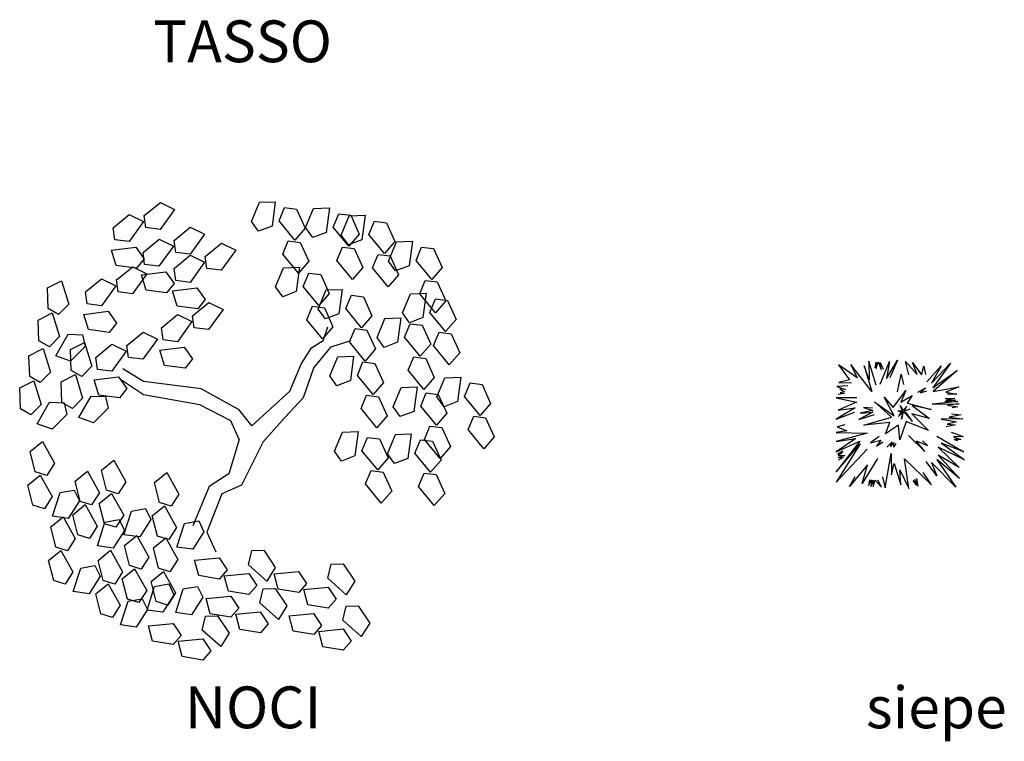
# Model space of a CAD drawing. Units: millimetres. Extents: x -43.9 to 39.1, y 0.6 to 36.9.
# Drawn here: x -6.6 to -2.4, y 20.5 to 23.5 of the extents above; entities that cross this region are included whole.
import ezdxf
from ezdxf.enums import TextEntityAlignment as Align

# ---------------------------------------------------------------- set-up
doc = ezdxf.new("R2010")
doc.units = ezdxf.units.MM
doc.styles.add('sc100quote', font='calibri.ttf', dxfattribs={"height": 0.175})

# ---------------------------------------------------------------- blocks, each defined once
blk = doc.blocks.new('pianta noce')
for p, q in [((-0.456, 0.8794), (-0.3887, 0.9346)), ((-0.3887, 0.9346), (-0.3287, 0.9054)), ((-0.0067, 0.8549), (0.0267, 0.9353)), ((0.0267, 0.9353), (0.0933, 0.9378)), ((0.0933, 0.9378), (0.0796, 0.8352)), ((0.109, 0.8572), (0.132, 0.9132)), ((0.132, 0.9132), (0.1823, 0.9069)), ((0.2203, 0.8292), (0.2537, 0.9096)), ((0.2537, 0.9096), (0.3203, 0.9121)), ((0.3203, 0.9121), (0.3066, 0.8095)), ((-0.5868, 0.8288), (-0.5194, 0.884)), ((-0.5194, 0.884), (-0.4595, 0.8548)), ((-0.4492, 0.8293), (-0.456, 0.8794)), ((-0.3287, 0.9054), (-0.3892, 0.8213)), ((0.1823, 0.9069), (0.2183, 0.8276)), ((0.336, 0.8315), (0.3591, 0.8874)), ((0.3591, 0.8874), (0.4093, 0.8811)), ((0.37, 0.798), (0.4033, 0.8785)), ((0.4033, 0.8785), (0.4699, 0.881)), ((0.4093, 0.8811), (0.4453, 0.8019)), ((0.4699, 0.881), (0.4563, 0.7784)), ((-0.58, 0.7787), (-0.5868, 0.8288)), ((-0.4595, 0.8548), (-0.5199, 0.7708)), ((-0.3892, 0.8213), (-0.4492, 0.8293)), ((-0.3304, 0.7758), (-0.2631, 0.831)), ((-0.2631, 0.831), (-0.2032, 0.8018)), ((0.023, 0.8139), (-0.0067, 0.8549)), ((0.0796, 0.8352), (0.023, 0.8139)), ((0.1747, 0.7772), (0.109, 0.8572)), ((0.2183, 0.8276), (0.1747, 0.7772)), ((0.25, 0.7882), (0.2203, 0.8292)), ((0.4017, 0.7515), (0.336, 0.8315)), ((0.4856, 0.8003), (0.5087, 0.8563)), ((0.5087, 0.8563), (0.5589, 0.85)), ((0.5589, 0.85), (0.5949, 0.7708)), ((-0.2032, 0.8018), (-0.2636, 0.7178)), ((0.3066, 0.8095), (0.25, 0.7882)), ((0.3996, 0.757), (0.37, 0.798)), ((0.4453, 0.8019), (0.4017, 0.7515)), ((0.5513, 0.7204), (0.4856, 0.8003)), ((-0.5938, 0.7349), (-0.4912, 0.7481)), ((-0.5199, 0.7708), (-0.58, 0.7787)), ((-0.4912, 0.7481), (-0.456, 0.6988)), ((-0.4612, 0.7253), (-0.3939, 0.7804)), ((-0.3339, 0.7512), (-0.3944, 0.6672)), ((-0.3939, 0.7804), (-0.3339, 0.7512)), ((-0.3236, 0.7257), (-0.3304, 0.7758)), ((-0.2001, 0.7086), (-0.1327, 0.7638)), ((-0.1327, 0.7638), (-0.0728, 0.7346)), ((0.1243, 0.7178), (0.1473, 0.7738)), ((0.1473, 0.7738), (0.1975, 0.7675)), ((0.1975, 0.7675), (0.2335, 0.6883)), ((0.3513, 0.6921), (0.3743, 0.748)), ((0.3743, 0.748), (0.4245, 0.7417)), ((0.4563, 0.7784), (0.3996, 0.757)), ((0.5949, 0.7708), (0.5513, 0.7204)), ((0.568, 0.6894), (0.6014, 0.7698)), ((0.6014, 0.7698), (0.668, 0.7723)), ((0.668, 0.7723), (0.6543, 0.6697)), ((0.6837, 0.6917), (0.7068, 0.7476)), ((0.7068, 0.7476), (0.757, 0.7413)), ((-0.5743, 0.6712), (-0.5938, 0.7349)), ((-0.4544, 0.6751), (-0.4612, 0.7253)), ((-0.3308, 0.658), (-0.2635, 0.7132)), ((-0.2636, 0.7178), (-0.3236, 0.7257)), ((-0.2635, 0.7132), (-0.2036, 0.684)), ((-0.1932, 0.6585), (-0.2001, 0.7086)), ((-0.0728, 0.7346), (-0.1332, 0.6506)), ((0.1899, 0.6379), (0.1243, 0.7178)), ((0.4245, 0.7417), (0.4605, 0.6625)), ((0.5009, 0.661), (0.524, 0.7169)), ((0.524, 0.7169), (0.5742, 0.7106)), ((0.5742, 0.7106), (0.6102, 0.6314)), ((0.757, 0.7413), (0.793, 0.6621)), ((-0.488, 0.6596), (-0.5743, 0.6712)), ((-0.5719, 0.6103), (-0.5046, 0.6655)), ((-0.5046, 0.6655), (-0.4447, 0.6363)), ((-0.456, 0.6988), (-0.488, 0.6596)), ((-0.3944, 0.6672), (-0.4544, 0.6751)), ((-0.2036, 0.684), (-0.264, 0.6)), ((0.0947, 0.5807), (0.1281, 0.6611)), ((0.1281, 0.6611), (0.1947, 0.6636)), ((0.1947, 0.6636), (0.181, 0.561)), ((0.2335, 0.6883), (0.1899, 0.6379)), ((0.4169, 0.6121), (0.3513, 0.6921)), ((0.4605, 0.6625), (0.4169, 0.6121)), ((0.5666, 0.581), (0.5009, 0.661)), ((0.5977, 0.6484), (0.568, 0.6894)), ((0.6543, 0.6697), (0.5977, 0.6484)), ((0.7494, 0.6117), (0.6837, 0.6917)), ((0.793, 0.6621), (0.7494, 0.6117)), ((-0.4447, 0.6363), (-0.5051, 0.5522)), ((-0.4682, 0.6313), (-0.3656, 0.6445)), ((-0.4487, 0.5676), (-0.4682, 0.6313)), ((-0.3656, 0.6445), (-0.3304, 0.5952)), ((-0.324, 0.6079), (-0.3308, 0.658)), ((-0.1332, 0.6506), (-0.1932, 0.6585)), ((0.2104, 0.583), (0.2335, 0.639)), ((0.2335, 0.639), (0.2837, 0.6327)), ((0.2837, 0.6327), (0.3197, 0.5534)), ((0.6102, 0.6314), (0.5666, 0.581)), ((-0.8622, 0.5769), (-0.8028, 0.6069)), ((-0.8028, 0.6069), (-0.7724, 0.508)), ((-0.7027, 0.5597), (-0.6354, 0.6149)), ((-0.5755, 0.5857), (-0.6359, 0.5017)), ((-0.6354, 0.6149), (-0.5755, 0.5857)), ((-0.5651, 0.5602), (-0.5719, 0.6103)), ((-0.3304, 0.5952), (-0.3624, 0.556)), ((-0.264, 0.6), (-0.324, 0.6079)), ((0.1244, 0.5397), (0.0947, 0.5807)), ((0.2761, 0.503), (0.2104, 0.583)), ((0.699, 0.5523), (0.722, 0.6083)), ((0.722, 0.6083), (0.7722, 0.602)), ((0.7722, 0.602), (0.8083, 0.5227)), ((-0.859, 0.4899), (-0.8622, 0.5769)), ((-0.6959, 0.5096), (-0.7027, 0.5597)), ((-0.5051, 0.5522), (-0.5651, 0.5602)), ((-0.3624, 0.556), (-0.4487, 0.5676)), ((-0.3379, 0.5641), (-0.2352, 0.5773)), ((-0.3184, 0.5004), (-0.3379, 0.5641)), ((-0.2352, 0.5773), (-0.2001, 0.528)), ((0.181, 0.561), (0.1244, 0.5397)), ((0.2734, 0.4876), (0.3068, 0.568)), ((0.3197, 0.5534), (0.2761, 0.503)), ((0.3068, 0.568), (0.3734, 0.5705)), ((0.3734, 0.5705), (0.3597, 0.4679)), ((0.3891, 0.4899), (0.4121, 0.5459)), ((0.4121, 0.5459), (0.4624, 0.5396)), ((0.4624, 0.5396), (0.4984, 0.4603)), ((0.626, 0.472), (0.6594, 0.5525)), ((0.6594, 0.5525), (0.726, 0.555)), ((0.7647, 0.4723), (0.699, 0.5523)), ((0.726, 0.555), (0.7123, 0.4524)), ((-0.7724, 0.508), (-0.815, 0.465)), ((-0.6359, 0.5017), (-0.6959, 0.5096)), ((-0.2321, 0.4888), (-0.3184, 0.5004)), ((-0.2532, 0.4602), (-0.1858, 0.5154)), ((-0.2001, 0.528), (-0.2321, 0.4888)), ((-0.1858, 0.5154), (-0.1259, 0.4862)), ((0.2257, 0.4436), (0.2487, 0.4996)), ((0.2487, 0.4996), (0.299, 0.4933)), ((0.7417, 0.4743), (0.7647, 0.5303)), ((0.7647, 0.5303), (0.8149, 0.524)), ((0.8083, 0.5227), (0.7647, 0.4723)), ((0.8149, 0.524), (0.851, 0.4448)), ((-0.9011, 0.4421), (-0.8416, 0.4722)), ((-0.815, 0.465), (-0.859, 0.4899)), ((-0.8416, 0.4722), (-0.8112, 0.3732)), ((-0.7098, 0.4658), (-0.6071, 0.4789)), ((-0.6902, 0.4021), (-0.7098, 0.4658)), ((-0.6071, 0.4789), (-0.5719, 0.4297)), ((-0.3839, 0.4096), (-0.3166, 0.4648)), ((-0.3166, 0.4648), (-0.2567, 0.4356)), ((-0.2463, 0.41), (-0.2532, 0.4602)), ((-0.1259, 0.4862), (-0.1863, 0.4021)), ((0.3031, 0.4466), (0.2734, 0.4876)), ((0.299, 0.4933), (0.335, 0.414)), ((0.3597, 0.4679), (0.3031, 0.4466)), ((0.4548, 0.4099), (0.3891, 0.4899)), ((0.4984, 0.4603), (0.4548, 0.4099)), ((0.6557, 0.431), (0.626, 0.472)), ((0.8073, 0.3944), (0.7417, 0.4743)), ((-0.8979, 0.3551), (-0.9011, 0.4421)), ((-0.5719, 0.4297), (-0.6039, 0.3905)), ((-0.2567, 0.4356), (-0.3171, 0.3515)), ((0.2914, 0.3636), (0.2257, 0.4436)), ((0.335, 0.414), (0.2914, 0.3636)), ((0.2939, 0.3561), (0.3132, 0.413)), ((0.5197, 0.3686), (0.5531, 0.449)), ((0.5531, 0.449), (0.6197, 0.4515)), ((0.6197, 0.4515), (0.606, 0.3489)), ((0.6354, 0.3709), (0.6584, 0.4269)), ((0.7123, 0.4524), (0.6557, 0.431)), ((0.6584, 0.4269), (0.7087, 0.4206)), ((0.7087, 0.4206), (0.7447, 0.3413)), ((0.851, 0.4448), (0.8073, 0.3944)), ((-0.8112, 0.3732), (-0.8538, 0.3302)), ((-0.8273, 0.2927), (-0.7757, 0.3824)), ((-0.7757, 0.3824), (-0.7152, 0.3806)), ((-0.7152, 0.3806), (-0.7033, 0.3314)), ((-0.6039, 0.3905), (-0.6902, 0.4021)), ((-0.5285, 0.3361), (-0.4611, 0.3912)), ((-0.4611, 0.3912), (-0.4012, 0.3621)), ((-0.3771, 0.3595), (-0.3839, 0.4096)), ((-0.1863, 0.4021), (-0.2463, 0.41)), ((0.4043, 0.3505), (0.4274, 0.4065)), ((0.4274, 0.4065), (0.4776, 0.4002)), ((0.4776, 0.4002), (0.5136, 0.3209)), ((0.7569, 0.335), (0.78, 0.3909)), ((0.78, 0.3909), (0.8302, 0.3846)), ((0.8302, 0.3846), (0.8662, 0.3054)), ((-0.8538, 0.3302), (-0.8979, 0.3551)), ((-0.7657, 0.3181), (-0.7062, 0.3481)), ((-0.7033, 0.3314), (-0.7647, 0.2697)), ((-0.7062, 0.3481), (-0.6758, 0.2492)), ((-0.6593, 0.2855), (-0.5919, 0.3407)), ((-0.5919, 0.3407), (-0.532, 0.3115)), ((-0.5217, 0.2859), (-0.5285, 0.3361)), ((-0.4012, 0.3621), (-0.4617, 0.278)), ((-0.3171, 0.3515), (-0.3771, 0.3595)), ((0.2456, 0.3251), (0.2939, 0.3561)), ((0.2552, 0.2422), (0.3277, 0.3302)), ((0.3277, 0.3302), (0.4097, 0.3561)), ((0.47, 0.2705), (0.4043, 0.3505)), ((0.5494, 0.3276), (0.5197, 0.3686)), ((0.606, 0.3489), (0.5494, 0.3276)), ((0.7011, 0.2909), (0.6354, 0.3709)), ((0.7447, 0.3413), (0.7011, 0.2909)), ((0.8226, 0.255), (0.7569, 0.335)), ((-0.9395, 0.2922), (-0.88, 0.3223)), ((-0.9363, 0.2052), (-0.9395, 0.2922)), ((-0.88, 0.3223), (-0.8496, 0.2233)), ((-0.7647, 0.2697), (-0.8273, 0.2927)), ((-0.7625, 0.2311), (-0.7657, 0.3181)), ((-0.532, 0.3115), (-0.5924, 0.2274)), ((-0.391, 0.3157), (-0.2883, 0.3288)), ((-0.3714, 0.2519), (-0.391, 0.3157)), ((-0.2883, 0.3288), (-0.2532, 0.2796)), ((0.2021, 0.2578), (0.2456, 0.3251)), ((0.3551, 0.2886), (0.4217, 0.2911)), ((0.4217, 0.2911), (0.4081, 0.1885)), ((0.5136, 0.3209), (0.47, 0.2705)), ((0.8662, 0.3054), (0.8226, 0.255)), ((-0.6758, 0.2492), (-0.7184, 0.2062)), ((-0.6524, 0.2353), (-0.6593, 0.2855)), ((-0.4617, 0.278), (-0.5217, 0.2859)), ((-0.2852, 0.2404), (-0.3714, 0.2519)), ((-0.2532, 0.2796), (-0.2852, 0.2404)), ((0.1538, 0.144), (0.2021, 0.2578)), ((0.3217, 0.2082), (0.3551, 0.2886)), ((0.4374, 0.2105), (0.4605, 0.2664)), ((0.4605, 0.2664), (0.5107, 0.2601)), ((0.5107, 0.2601), (0.5467, 0.1809)), ((0.6506, 0.2315), (0.6737, 0.2875)), ((0.6737, 0.2875), (0.7239, 0.2812)), ((0.7239, 0.2812), (0.7599, 0.2019)), ((-0.8496, 0.2233), (-0.8922, 0.1803)), ((-0.8045, 0.1834), (-0.745, 0.2134)), ((-0.7184, 0.2062), (-0.7625, 0.2311)), ((-0.745, 0.2134), (-0.7147, 0.1145)), ((-0.5924, 0.2274), (-0.6524, 0.2353)), ((-0.4596, 0.1853), (-0.5465, 0.2371)), ((0.2118, 0.1181), (0.2552, 0.2422)), ((0.3514, 0.1672), (0.3217, 0.2082)), ((0.5031, 0.1305), (0.4374, 0.2105)), ((0.7163, 0.1515), (0.6506, 0.2315)), ((-0.9783, 0.1575), (-0.9188, 0.1875)), ((-0.8922, 0.1803), (-0.9363, 0.2052)), ((-0.9188, 0.1875), (-0.8885, 0.0886)), ((-0.8013, 0.0964), (-0.8045, 0.1834)), ((-0.6663, 0.1916), (-0.5636, 0.2047)), ((-0.6468, 0.1278), (-0.6663, 0.1916)), ((-0.5636, 0.2047), (-0.5285, 0.1555)), ((-0.4596, 0.1284), (-0.5513, 0.1905)), ((-0.2181, 0.1543), (-0.4596, 0.1853)), ((0.4081, 0.1885), (0.3514, 0.1672)), ((0.5467, 0.1809), (0.5031, 0.1305)), ((0.7599, 0.2019), (0.7163, 0.1515)), ((0.7709, 0.1202), (0.8042, 0.2006)), ((0.8042, 0.2006), (0.8708, 0.2031)), ((0.8708, 0.2031), (0.8572, 0.1005)), ((0.8865, 0.1225), (0.9096, 0.1784)), ((0.9096, 0.1784), (0.9598, 0.1721)), ((0.9598, 0.1721), (0.9958, 0.0929)), ((-0.9751, 0.0705), (-0.9783, 0.1575)), ((-0.5605, 0.1163), (-0.6468, 0.1278)), ((-0.5285, 0.1555), (-0.5605, 0.1163)), ((-0.223, 0.087), (-0.4596, 0.1284)), ((-0.0587, 0.0663), (-0.2181, 0.1543)), ((-0.0056, -0.0009), (0.1538, 0.144)), ((0.4527, 0.0711), (0.4757, 0.127)), ((0.4757, 0.127), (0.526, 0.1207)), ((0.5873, 0.0788), (0.6207, 0.1592)), ((0.6207, 0.1592), (0.6873, 0.1617)), ((0.6873, 0.1617), (0.6736, 0.0591)), ((0.703, 0.0811), (0.7261, 0.1371)), ((0.7261, 0.1371), (0.7763, 0.1308)), ((0.7763, 0.1308), (0.8123, 0.0515)), ((-0.8885, 0.0886), (-0.9311, 0.0456)), ((-0.9046, 0.008), (-0.853, 0.0978)), ((-0.853, 0.0978), (-0.7925, 0.096)), ((-0.7572, 0.0715), (-0.8013, 0.0964)), ((-0.7925, 0.096), (-0.7806, 0.0468)), ((-0.7147, 0.1145), (-0.7572, 0.0715)), ((-0.7308, 0.0339), (-0.6792, 0.1237)), ((-0.6792, 0.1237), (-0.6187, 0.1219)), ((-0.6187, 0.1219), (-0.6068, 0.0727)), ((-0.0925, 0.0198), (-0.223, 0.087)), ((0.1345, 0.0353), (0.2118, 0.1181)), ((0.526, 0.1207), (0.562, 0.0415)), ((0.8005, 0.0792), (0.7709, 0.1202)), ((0.8572, 0.1005), (0.8005, 0.0792)), ((0.9522, 0.0425), (0.8865, 0.1225)), ((0.9958, 0.0929), (0.9522, 0.0425)), ((-0.9311, 0.0456), (-0.9751, 0.0705)), ((-0.7806, 0.0468), (-0.842, -0.0149)), ((-0.6068, 0.0727), (-0.6682, 0.011)), ((-0.0056, -0.0009), (-0.0587, 0.0663)), ((0.5184, -0.0089), (0.4527, 0.0711)), ((0.562, 0.0415), (0.5184, -0.0089)), ((0.617, 0.0378), (0.5873, 0.0788)), ((0.6736, 0.0591), (0.617, 0.0378)), ((0.7687, 0.0011), (0.703, 0.0811)), ((0.8123, 0.0515), (0.7687, 0.0011)), ((-0.842, -0.0149), (-0.9046, 0.008)), ((-0.6682, 0.011), (-0.7308, 0.0339)), ((-0.0587, -0.0579), (-0.0925, 0.0198)), ((0.0427, -0.0682), (0.1345, 0.0353)), ((0.9018, -0.0169), (0.9249, 0.039)), ((0.9249, 0.039), (0.9751, 0.0327)), ((0.9751, 0.0327), (1.0111, -0.0465)), ((0.341, -0.1075), (0.3744, -0.0271)), ((0.3744, -0.0271), (0.441, -0.0246)), ((0.441, -0.0246), (0.4273, -0.1272)), ((0.5632, -0.1178), (0.5965, -0.0374)), ((0.5965, -0.0374), (0.6631, -0.0349)), ((0.6631, -0.0349), (0.6495, -0.1375)), ((0.7183, -0.0583), (0.7413, -0.0023)), ((0.7413, -0.0023), (0.7915, -0.0086)), ((0.7915, -0.0086), (0.8275, -0.0879)), ((0.9675, -0.0969), (0.9018, -0.0169)), ((-0.9348, -0.1091), (-0.883, -0.0672)), ((-0.883, -0.0672), (-0.8324, -0.1575)), ((-0.0587, -0.0579), (-0.1022, -0.2028)), ((0.0427, -0.0682), (-0.0491, -0.2493)), ((0.4567, -0.1052), (0.4798, -0.0493)), ((0.4798, -0.0493), (0.53, -0.0555)), ((0.53, -0.0555), (0.566, -0.1348)), ((0.6788, -0.1155), (0.7019, -0.0596)), ((0.7019, -0.0596), (0.7521, -0.0659)), ((0.7839, -0.1383), (0.7183, -0.0583)), ((0.7521, -0.0659), (0.7881, -0.1451)), ((1.0111, -0.0465), (0.9675, -0.0969)), ((-0.9132, -0.1935), (-0.9348, -0.1091)), ((0.3707, -0.1485), (0.341, -0.1075)), ((0.5224, -0.1852), (0.4567, -0.1052)), ((0.5928, -0.1588), (0.5632, -0.1178)), ((0.7445, -0.1955), (0.6788, -0.1155)), ((0.8275, -0.0879), (0.7839, -0.1383)), ((-0.8324, -0.1575), (-0.8649, -0.2085)), ((-0.6354, -0.1867), (-0.5836, -0.1448)), ((-0.5836, -0.1448), (-0.533, -0.235)), ((0.4273, -0.1272), (0.3707, -0.1485)), ((0.566, -0.1348), (0.5224, -0.1852)), ((0.6495, -0.1375), (0.5928, -0.1588)), ((0.7881, -0.1451), (0.7445, -0.1955)), ((-0.8649, -0.2085), (-0.9132, -0.1935)), ((-0.7464, -0.2333), (-0.6946, -0.1913)), ((-0.6946, -0.1913), (-0.644, -0.2816)), ((-0.6138, -0.2711), (-0.6354, -0.1867)), ((-0.4132, -0.2385), (-0.3614, -0.1965)), ((-0.3614, -0.1965), (-0.3108, -0.2868)), ((-0.1022, -0.2028), (-0.1843, -0.2545)), ((0.472, -0.2446), (0.495, -0.1886)), ((0.495, -0.1886), (0.5452, -0.1949)), ((0.5452, -0.1949), (0.5813, -0.2742)), ((0.6941, -0.2549), (0.7172, -0.199)), ((0.7172, -0.199), (0.7674, -0.2053)), ((0.7674, -0.2053), (0.8034, -0.2845)), ((-0.9442, -0.249), (-0.8924, -0.2071)), ((-0.8924, -0.2071), (-0.8418, -0.2974)), ((-0.7249, -0.3176), (-0.7464, -0.2333)), ((-0.533, -0.235), (-0.5655, -0.2861)), ((-0.3917, -0.3228), (-0.4132, -0.2385)), ((0.5376, -0.3246), (0.472, -0.2446)), ((-0.9227, -0.3334), (-0.9442, -0.249)), ((-0.8406, -0.3795), (-0.8091, -0.2809)), ((-0.8091, -0.2809), (-0.7496, -0.2699)), ((-0.7496, -0.2699), (-0.7276, -0.3155)), ((-0.644, -0.2816), (-0.6766, -0.3326)), ((-0.6448, -0.3266), (-0.593, -0.2847)), ((-0.5655, -0.2861), (-0.6138, -0.2711)), ((-0.593, -0.2847), (-0.5424, -0.3749)), ((-0.3108, -0.2868), (-0.3434, -0.3379)), ((-0.1843, -0.2545), (-0.2519, -0.4201)), ((-0.1312, -0.2856), (-0.1939, -0.4459)), ((-0.0491, -0.2493), (-0.1312, -0.2856)), ((0.5813, -0.2742), (0.5376, -0.3246)), ((0.7598, -0.3349), (0.6941, -0.2549)), ((0.8034, -0.2845), (0.7598, -0.3349)), ((-0.8418, -0.2974), (-0.8744, -0.3484)), ((-0.7276, -0.3155), (-0.7746, -0.3887)), ((-0.6766, -0.3326), (-0.7249, -0.3176)), ((-0.6233, -0.411), (-0.6448, -0.3266)), ((-0.3434, -0.3379), (-0.3917, -0.3228)), ((-0.8744, -0.3484), (-0.9227, -0.3334)), ((-0.7559, -0.3732), (-0.7041, -0.3312)), ((-0.7041, -0.3312), (-0.6535, -0.4215)), ((-0.5412, -0.4571), (-0.5097, -0.3585)), ((-0.5097, -0.3585), (-0.4502, -0.3474)), ((-0.4502, -0.3474), (-0.4282, -0.393)), ((-0.4227, -0.3784), (-0.3709, -0.3364)), ((-0.3709, -0.3364), (-0.3203, -0.4267)), ((-0.8479, -0.4248), (-0.7961, -0.3829)), ((-0.7746, -0.3887), (-0.8406, -0.3795)), ((-0.7961, -0.3829), (-0.7455, -0.4732)), ((-0.7344, -0.4575), (-0.7559, -0.3732)), ((-0.6522, -0.5036), (-0.6208, -0.405)), ((-0.575, -0.426), (-0.6233, -0.411)), ((-0.6208, -0.405), (-0.5612, -0.394)), ((-0.5424, -0.3749), (-0.575, -0.426)), ((-0.5612, -0.394), (-0.5392, -0.4396)), ((-0.4282, -0.393), (-0.4752, -0.4663)), ((-0.4012, -0.4627), (-0.4227, -0.3784)), ((-0.319, -0.5088), (-0.2876, -0.4102)), ((-0.2876, -0.4102), (-0.228, -0.3992)), ((-0.228, -0.3992), (-0.2061, -0.4448)), ((-0.8263, -0.5092), (-0.8479, -0.4248)), ((-0.6535, -0.4215), (-0.6861, -0.4725)), ((-0.5392, -0.4396), (-0.5862, -0.5129)), ((-0.3203, -0.4267), (-0.3529, -0.4778)), ((-0.2061, -0.4448), (-0.253, -0.5181)), ((-0.1939, -0.4459), (-0.1554, -0.5288)), ((-0.7455, -0.4732), (-0.778, -0.5242)), ((-0.6861, -0.4725), (-0.7344, -0.4575)), ((-0.4752, -0.4663), (-0.5412, -0.4571)), ((-0.5388, -0.5024), (-0.487, -0.4604)), ((-0.487, -0.4604), (-0.4364, -0.5507)), ((-0.418, -0.5127), (-0.3662, -0.4708)), ((-0.3529, -0.4778), (-0.4012, -0.4627)), ((-0.3662, -0.4708), (-0.3156, -0.561)), ((-0.8573, -0.5647), (-0.8055, -0.5228)), ((-0.778, -0.5242), (-0.8263, -0.5092)), ((-0.8055, -0.5228), (-0.7549, -0.6131)), ((-0.5862, -0.5129), (-0.6522, -0.5036)), ((-0.6499, -0.5645), (-0.5981, -0.5225)), ((-0.5981, -0.5225), (-0.5475, -0.6128)), ((-0.5173, -0.5867), (-0.5388, -0.5024)), ((-0.3965, -0.5971), (-0.418, -0.5127)), ((-0.253, -0.5181), (-0.319, -0.5088)), ((-0.0198, -0.5827), (-0.0058, -0.5238)), ((-0.0058, -0.5238), (0.0448, -0.5222)), ((0.0448, -0.5222), (0.0928, -0.5948)), ((-0.8358, -0.6491), (-0.8573, -0.5647)), ((-0.6284, -0.6488), (-0.6499, -0.5645)), ((-0.4364, -0.5507), (-0.469, -0.6017)), ((-0.3156, -0.561), (-0.3482, -0.6121)), ((-0.2451, -0.564), (-0.1421, -0.5542)), ((-0.2277, -0.6283), (-0.2451, -0.564)), ((-0.1421, -0.5542), (-0.1085, -0.6046)), ((-0.7549, -0.6131), (-0.7875, -0.6641)), ((-0.7537, -0.6952), (-0.7222, -0.5966)), ((-0.7222, -0.5966), (-0.6627, -0.5855)), ((-0.6627, -0.5855), (-0.6407, -0.6311)), ((-0.5475, -0.6128), (-0.58, -0.6639)), ((-0.5483, -0.6423), (-0.4965, -0.6003)), ((-0.469, -0.6017), (-0.5173, -0.5867)), ((-0.4965, -0.6003), (-0.4459, -0.6906)), ((-0.4275, -0.6526), (-0.3757, -0.6107)), ((-0.3482, -0.6121), (-0.3965, -0.5971)), ((-0.3757, -0.6107), (-0.3251, -0.7009)), ((-0.1085, -0.6046), (-0.1418, -0.6427)), ((0.0577, -0.6514), (-0.0198, -0.5827)), ((0.0928, -0.5948), (0.0577, -0.6514)), ((0.0881, -0.6208), (0.1911, -0.6111)), ((0.1911, -0.6111), (0.2247, -0.6614)), ((0.3134, -0.6396), (0.3274, -0.5807)), ((0.3274, -0.5807), (0.378, -0.579)), ((0.378, -0.579), (0.426, -0.6516)), ((-0.7875, -0.6641), (-0.8358, -0.6491)), ((-0.6407, -0.6311), (-0.6877, -0.7044)), ((-0.58, -0.6639), (-0.6284, -0.6488)), ((-0.5268, -0.7266), (-0.5483, -0.6423)), ((-0.406, -0.737), (-0.4275, -0.6526)), ((-0.1418, -0.6427), (-0.2277, -0.6283)), ((-0.121, -0.6292), (-0.0179, -0.6194)), ((-0.1035, -0.6935), (-0.121, -0.6292)), ((-0.0179, -0.6194), (0.0156, -0.6698)), ((0.1055, -0.6852), (0.0881, -0.6208)), ((0.3909, -0.7083), (0.3134, -0.6396)), ((0.426, -0.6516), (0.3909, -0.7083)), ((-0.6877, -0.7044), (-0.7537, -0.6952)), ((-0.6594, -0.7044), (-0.6076, -0.6624)), ((-0.6076, -0.6624), (-0.557, -0.7527)), ((-0.4459, -0.6906), (-0.4784, -0.7416)), ((-0.4446, -0.7727), (-0.4131, -0.6741)), ((-0.4131, -0.6741), (-0.3536, -0.6631)), ((-0.3251, -0.7009), (-0.3576, -0.752)), ((-0.3536, -0.6631), (-0.3316, -0.7087)), ((-0.3238, -0.7831), (-0.2923, -0.6845)), ((-0.2923, -0.6845), (-0.2328, -0.6734)), ((-0.2328, -0.6734), (-0.2108, -0.719)), ((-0.0177, -0.7079), (-0.1035, -0.6935)), ((0.0156, -0.6698), (-0.0177, -0.7079)), ((0.0286, -0.7431), (0.0425, -0.6842)), ((0.0425, -0.6842), (0.0931, -0.6825)), ((0.0931, -0.6825), (0.1412, -0.7551)), ((0.1914, -0.6996), (0.1055, -0.6852)), ((0.2247, -0.6614), (0.1914, -0.6996)), ((0.2122, -0.686), (0.3153, -0.6763)), ((0.2297, -0.7504), (0.2122, -0.686)), ((0.3153, -0.6763), (0.3488, -0.7267)), ((-0.6378, -0.7887), (-0.6594, -0.7044)), ((-0.5557, -0.8348), (-0.5242, -0.7362)), ((-0.4784, -0.7416), (-0.5268, -0.7266)), ((-0.5242, -0.7362), (-0.4647, -0.7252)), ((-0.4647, -0.7252), (-0.4427, -0.7708)), ((-0.3576, -0.752), (-0.406, -0.737)), ((-0.3316, -0.7087), (-0.3786, -0.782)), ((-0.2108, -0.719), (-0.2578, -0.7923)), ((-0.1968, -0.7243), (-0.0937, -0.7145)), ((-0.1793, -0.7886), (-0.1968, -0.7243)), ((-0.0937, -0.7145), (-0.0602, -0.7649)), ((0.3488, -0.7267), (0.3155, -0.7648)), ((-0.557, -0.7527), (-0.5895, -0.8038)), ((-0.4427, -0.7708), (-0.4897, -0.8441)), ((-0.3786, -0.782), (-0.4446, -0.7727)), ((-0.2578, -0.7923), (-0.3238, -0.7831)), ((-0.0602, -0.7649), (-0.0935, -0.803)), ((-0.0726, -0.7895), (0.0304, -0.7797)), ((0.106, -0.8117), (0.0286, -0.7431)), ((0.0304, -0.7797), (0.0639, -0.8301)), ((0.1412, -0.7551), (0.106, -0.8117)), ((0.3155, -0.7648), (0.2297, -0.7504)), ((0.3763, -0.8155), (0.3903, -0.7566)), ((0.3903, -0.7566), (0.4408, -0.7549)), ((0.4408, -0.7549), (0.4889, -0.8275)), ((-0.5895, -0.8038), (-0.6378, -0.7887)), ((-0.2129, -0.857), (-0.199, -0.7981)), ((-0.199, -0.7981), (-0.1484, -0.7964)), ((-0.0935, -0.803), (-0.1793, -0.7886)), ((-0.1484, -0.7964), (-0.1004, -0.869)), ((-0.0552, -0.8538), (-0.0726, -0.7895)), ((0.1509, -0.7967), (0.254, -0.7869)), ((0.1684, -0.8611), (0.1509, -0.7967)), ((0.254, -0.7869), (0.2875, -0.8373)), ((0.4537, -0.8842), (0.3763, -0.8155)), ((-0.4897, -0.8441), (-0.5557, -0.8348)), ((-0.4383, -0.8382), (-0.3352, -0.8284)), ((-0.4209, -0.9025), (-0.4383, -0.8382)), ((-0.3352, -0.8284), (-0.3017, -0.8788)), ((-0.1355, -0.9256), (-0.2129, -0.857)), ((0.0307, -0.8682), (-0.0552, -0.8538)), ((0.0639, -0.8301), (0.0307, -0.8682)), ((0.2542, -0.8755), (0.1684, -0.8611)), ((0.2875, -0.8373), (0.2542, -0.8755)), ((0.2751, -0.8619), (0.3781, -0.8521)), ((0.2925, -0.9263), (0.2751, -0.8619)), ((0.3781, -0.8521), (0.4116, -0.9025)), ((0.4889, -0.8275), (0.4537, -0.8842)), ((-0.335, -0.9169), (-0.4209, -0.9025)), ((-0.3017, -0.8788), (-0.335, -0.9169)), ((-0.3142, -0.9034), (-0.2111, -0.8936)), ((-0.2967, -0.9677), (-0.3142, -0.9034)), ((-0.2111, -0.8936), (-0.1776, -0.944)), ((-0.1004, -0.869), (-0.1355, -0.9256)), ((0.4116, -0.9025), (0.3784, -0.9407)), ((-0.1776, -0.944), (-0.2109, -0.9821)), ((0.3784, -0.9407), (0.2925, -0.9263)), ((-0.2109, -0.9821), (-0.2967, -0.9677))]:
    blk.add_line(p, q)
blk = doc.blocks.new('pianta siepe')
for p, q in [((-0.1863, 0.1996), (-0.2636, 0.2543)), ((-0.2636, 0.2543), (-0.218, 0.1922)), ((-0.1242, 0.1434), (-0.2125, 0.2557)), ((-0.2125, 0.2557), (-0.1863, 0.1996)), ((-0.1352, 0.1922), (-0.1559, 0.2498)), ((-0.1559, 0.2498), (-0.1242, 0.1434)), ((-0.1063, 0.17), (-0.1366, 0.2705)), ((-0.1366, 0.2705), (-0.1352, 0.1922)), ((-0.1104, 0.2424), (-0.1063, 0.2661)), ((-0.1063, 0.2395), (-0.098, 0.2676)), ((-0.1063, 0.2661), (-0.1063, 0.2395)), ((-0.098, 0.2676), (-0.0856, 0.235)), ((-0.0897, 0.173), (-0.0497, 0.269)), ((-0.0856, 0.235), (-0.0897, 0.2646)), ((-0.0897, 0.2646), (-0.0773, 0.2365)), ((-0.0621, 0.1966), (-0.0166, 0.2735)), ((-0.0497, 0.269), (-0.0621, 0.1966)), ((-0.0166, 0.2735), (-0.0483, 0.1996)), ((0.0303, 0.2129), (0.0166, 0.269)), ((0.0166, 0.269), (0.0662, 0.2144)), ((0.0662, 0.2144), (0.0469, 0.2646)), ((0.0469, 0.2646), (0.0842, 0.2129)), ((0.0842, 0.2129), (0.0938, 0.2483)), ((0.0938, 0.2483), (0.1007, 0.2144)), ((0.1063, 0.1833), (0.167, 0.2498)), ((0.1256, 0.1774), (0.2056, 0.2617)), ((0.167, 0.2498), (0.1256, 0.1774)), ((0.2056, 0.2617), (0.1311, 0.1582)), ((-0.0166, 0.1419), (-0.0014, 0.2158)), ((-0.0014, 0.2158), (0.0083, 0.1715)), ((0.1311, 0.1582), (0.2332, 0.2306)), ((0.2332, 0.2306), (0.1325, 0.1434)), ((-0.2249, 0.167), (-0.2705, 0.1641)), ((-0.218, 0.1922), (-0.2622, 0.1804)), ((-0.2622, 0.1804), (-0.2097, 0.1789)), ((-0.2705, 0.1641), (-0.2346, 0.1508)), ((-0.2387, 0.1345), (-0.2649, 0.1301)), ((-0.2346, 0.1508), (-0.258, 0.1523)), ((-0.258, 0.1523), (-0.2387, 0.1419)), ((-0.2387, 0.1419), (-0.2567, 0.1375)), ((-0.2567, 0.1375), (-0.2387, 0.1345)), ((-0.0345, 0.0754), (0.0179, 0.1464)), ((0.0179, 0.1464), (-0.0028, 0.0976)), ((-0.0028, 0.0976), (0.0455, 0.1257)), ((0.0455, 0.1257), (0.0234, 0.0946)), ((0.069, 0.1404), (0.1021, 0.1582)), ((0.1021, 0.1582), (0.0786, 0.1375)), ((0.0786, 0.1375), (0.1063, 0.1449)), ((0.1325, 0.1434), (0.2401, 0.1626)), ((0.2401, 0.1626), (0.1863, 0.1404)), ((0.1863, 0.1404), (0.2318, 0.1316)), ((0.2318, 0.1316), (0.1932, 0.1316)), ((-0.1877, 0.1168), (-0.2732, 0.1168)), ((-0.2732, 0.1168), (-0.1891, 0.0976)), ((-0.1891, 0.0976), (-0.2649, 0.065)), ((-0.0414, 0.0355), (-0.1132, 0.099)), ((-0.1132, 0.099), (-0.0304, 0.0414)), ((-0.0304, 0.0414), (-0.0718, 0.1197)), ((-0.0718, 0.1197), (-0.0345, 0.0754)), ((0.0083, 0.065), (-0.0055, 0.0843)), ((-0.0055, 0.0843), (0.0028, 0.0606)), ((0.0234, 0.0946), (0.1242, 0.068)), ((0.1242, 0.068), (0.0455, 0.0843)), ((0.0455, 0.0843), (0.1173, 0.0296)), ((0.2359, 0.1005), (0.1283, 0.0902)), ((0.1283, 0.0902), (0.2415, 0.0917)), ((0.2277, 0.1064), (0.1821, 0.099)), ((0.1821, 0.099), (0.2359, 0.1005)), ((0.1835, 0.1153), (0.2235, 0.1138)), ((0.2235, 0.1138), (0.1863, 0.1064)), ((0.1863, 0.1064), (0.2277, 0.1064)), ((0.2415, 0.0917), (0.1932, 0.0857)), ((0.1932, 0.0857), (0.2359, 0.0784)), ((-0.1946, 0.0739), (-0.2732, 0.0266)), ((-0.2732, 0.0266), (-0.1973, 0.0562)), ((-0.2649, 0.065), (-0.1946, 0.0739)), ((-0.1201, 0.0562), (-0.178, 0.0251)), ((-0.178, 0.0251), (-0.1132, 0.0458)), ((-0.1201, 0.0636), (-0.1725, 0.0517)), ((-0.1725, 0.0517), (-0.1201, 0.0562)), ((-0.1215, 0.0724), (-0.1587, 0.0754)), ((-0.1587, 0.0754), (-0.1201, 0.0636)), ((0.0028, 0.0606), (-0.0152, 0.0621)), ((-0.0152, 0.0621), (-0.0014, 0.0577)), ((-0.0124, 0.0384), (0.0069, 0.0591)), ((-0.0014, 0.0577), (-0.0124, 0.0384)), ((0, 0.0266), (0.0069, 0.0606)), ((0.0069, 0.0591), (0, 0.0266)), ((0.0069, 0.0606), (0.0469, 0.0177)), ((0.0221, 0.0813), (0.0083, 0.065)), ((0.011, 0.0606), (0.0221, 0.0813)), ((0.0124, 0.0621), (0.0359, 0.0695)), ((0.0469, 0.0177), (0.0166, 0.0577)), ((0.1173, 0.0296), (0.0441, 0.0488)), ((0.0441, 0.0488), (0.1132, -0.0207)), ((0.2497, 0.0444), (0.2001, 0.0355)), ((0.2097, 0.0488), (0.2497, 0.0444)), ((0.2359, 0.0784), (0.2125, 0.0739)), ((-0.2374, 0.003), (-0.2691, -0.0059)), ((-0.1573, 0.0015), (-0.0414, 0.0355)), ((-0.0483, 0.0133), (-0.1573, 0.0015)), ((-0.0676, -0.034), (-0.0483, 0.0133)), ((-0.0124, 0.0015), (-0.0676, -0.034)), ((-0.0069, -0.0591), (-0.0124, 0.0015)), ((0.0193, 0.0177), (-0.0069, -0.0591)), ((0.1132, -0.0207), (0.0193, 0.0177)), ((0.2566, 0.0281), (0.167, 0.0266)), ((0.167, 0.0266), (0.2304, 0.0163)), ((0.2263, 0.003), (0.1876, -0.0059)), ((0.2304, 0.0163), (0.1918, 0.0059)), ((0.1918, 0.0059), (0.2263, 0.003)), ((0.2001, 0.0355), (0.2566, 0.0281)), ((-0.2291, -0.0222), (-0.2732, -0.0296)), ((-0.2732, -0.0296), (-0.1435, -0.0311)), ((-0.1435, -0.0311), (-0.2732, -0.0665)), ((-0.2691, -0.0059), (-0.2291, -0.0222)), ((0.2084, -0.0281), (0.258, -0.0458)), ((-0.2732, -0.0665), (-0.1918, -0.0547)), ((-0.1918, -0.0547), (-0.2732, -0.1094)), ((-0.2732, -0.1094), (-0.1739, -0.0651)), ((-0.1739, -0.0651), (-0.2732, -0.1937)), ((-0.2732, -0.1937), (-0.1725, -0.0769)), ((-0.1725, -0.0769), (-0.2732, -0.2366)), ((-0.0938, -0.0458), (-0.1297, -0.0725)), ((-0.1297, -0.0725), (-0.0869, -0.0606)), ((-0.0869, -0.0606), (-0.1049, -0.0858)), ((-0.1049, -0.0858), (-0.0787, -0.068)), ((-0.0386, -0.068), (-0.0607, -0.0902)), ((-0.0455, -0.0872), (-0.0386, -0.068)), ((-0.0317, -0.071), (-0.0455, -0.0872)), ((-0.0317, -0.0902), (-0.0317, -0.071)), ((-0.0235, -0.0754), (-0.0317, -0.0902)), ((0.029, -0.0414), (0.098, -0.1079)), ((0.098, -0.1079), (0.0621, -0.0636)), ((0.0621, -0.0636), (0.109, -0.0828)), ((0.109, -0.0828), (0.0883, -0.0636)), ((0.1476, -0.0444), (0.2608, -0.1094)), ((0.2608, -0.1094), (0.1683, -0.0739)), ((0.1683, -0.0739), (0.2636, -0.1434)), ((0.258, -0.0458), (0.218, -0.0473)), ((0.218, -0.0473), (0.2484, -0.0577)), ((0.2484, -0.0577), (0.2208, -0.0577)), ((0.2208, -0.0577), (0.2346, -0.0621)), ((-0.2732, -0.2366), (-0.1435, -0.0991)), ((-0.2456, -0.1065), (-0.2663, -0.1183)), ((-0.2663, -0.1183), (-0.247, -0.1124)), ((-0.247, -0.1124), (-0.2649, -0.1257)), ((-0.069, -0.2602), (-0.0428, -0.1168)), ((-0.0428, -0.1168), (-0.0414, -0.207)), ((0.2636, -0.1434), (0.1532, -0.0902)), ((0.1532, -0.0902), (0.2415, -0.176)), ((-0.2649, -0.1257), (-0.2374, -0.1257)), ((-0.2374, -0.1257), (-0.2649, -0.1346)), ((-0.2649, -0.1346), (-0.2442, -0.1331)), ((-0.2442, -0.1331), (-0.2636, -0.1449)), ((-0.1421, -0.1641), (-0.218, -0.2558)), ((-0.1007, -0.1375), (-0.1642, -0.2425)), ((-0.1642, -0.2425), (-0.1421, -0.1641)), ((-0.0414, -0.207), (-0.0304, -0.1582)), ((-0.0304, -0.1582), (-0.0028, -0.2484)), ((0.0303, -0.2632), (0.0124, -0.139)), ((0.0124, -0.139), (0.1256, -0.2484)), ((0.1476, -0.21), (0.1035, -0.1508)), ((0.2277, -0.2573), (0.1256, -0.1553)), ((0.1256, -0.1553), (0.1476, -0.21)), ((0.2428, -0.2218), (0.1476, -0.1419)), ((0.1476, -0.1419), (0.2277, -0.2573)), ((0.2415, -0.176), (0.1545, -0.1242)), ((0.1545, -0.1242), (0.2428, -0.2218)), ((-0.0028, -0.2484), (-0.0069, -0.1848)), ((-0.0069, -0.1848), (0.0303, -0.2632)), ((0.1256, -0.2484), (0.091, -0.1967)), ((-0.218, -0.2558), (-0.1946, -0.2129)), ((-0.1339, -0.2277), (-0.138, -0.2514)), ((-0.138, -0.2514), (-0.1256, -0.2277)), ((-0.1256, -0.2277), (-0.1283, -0.2558)), ((-0.1283, -0.2558), (-0.1173, -0.2292)), ((-0.1173, -0.2292), (-0.1187, -0.2558)), ((-0.1187, -0.2558), (-0.1104, -0.2292)), ((-0.1104, -0.2292), (-0.0842, -0.2573)), ((-0.0842, -0.2573), (-0.0993, -0.2292)), ((-0.08, -0.2144), (-0.069, -0.2602)), ((0.0483, -0.2307), (0.0635, -0.2514)), ((0.0635, -0.2514), (0.0566, -0.2262)), ((0.0566, -0.2262), (0.0704, -0.2543)), ((0.0704, -0.2543), (0.0649, -0.2218))]:
    blk.add_line(p, q)

msp = doc.modelspace()

# ---------------------------------------------------------------- block references
for name, p in [('pianta noce', (-5.5787, 21.8178)), ('pianta siepe', (-2.8605, 21.8178))]:
    msp.add_blockref(name, p)

# ---------------------------------------------------------------- texts
at = {"style": 'sc100quote'}
for s, p in [('TASSO', (-5.6227, 23.34)), ('NOCI', (-5.5787, 20.5499)), ('siepe', (-2.7143, 20.5499))]:
    msp.add_text(s, height=0.175, dxfattribs=at).set_placement(p, align=Align.CENTER)

doc.saveas('drawing.dxf')
